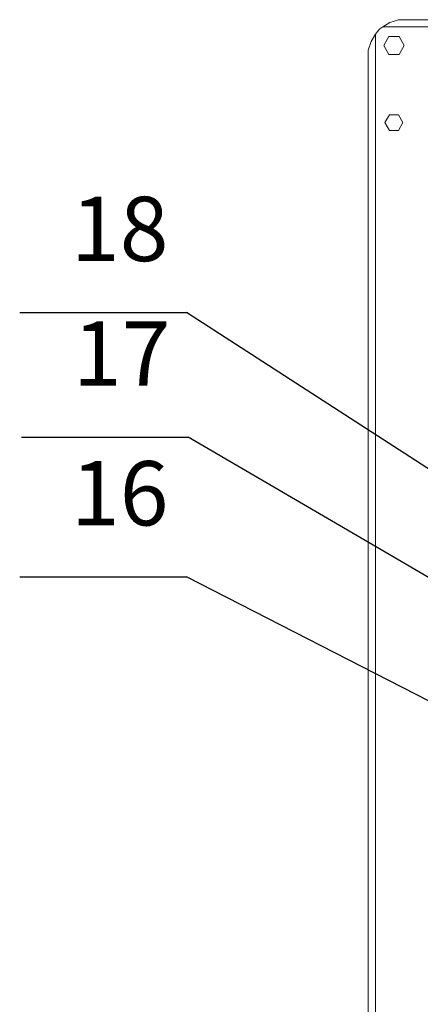
# Model space of a CAD drawing. Units: millimetres. Extents: x 0 to 7620, y 0 to 297.
# Drawn here: x 6381 to 6412, y 161 to 238 of the extents above; entities that cross this region are included whole.
import ezdxf

# ---------------------------------------------------------------- set-up
doc = ezdxf.new("R2010")
doc.units = ezdxf.units.MM
doc.layers.add('EPLAN578', color=7, linetype='Continuous', lineweight=50)
doc.layers.add('СИМВОЛЫ', color=6, linetype='Continuous', lineweight=25)
doc.styles.add('TEXT', font='isocpeur.ttf')

msp = doc.modelspace()

# ---------------------------------------------------------------- linework, layer by layer
at = {"layer": 'EPLAN578', "color": 0, "linetype": 'Continuous', "lineweight": 0, "ltscale": 4}
for p, q in [((6409.333, 237.778), (6410, 238)), ((6408.361, 237.088), (6408.554, 237.282)), ((6408.554, 237.282), (6408.778, 237.44)), ((6407.865, 236.31), (6408.203, 236.864)), ((6409.243, 236.693), (6410.043, 236.693)), ((6407.643, 235.638), (6407.643, 90.357)), ((6409.243, 235.307), (6410.043, 235.307)), ((6409.293, 230.606), (6409.993, 230.606)), ((6409.293, 229.394), (6409.993, 229.394))]:
    msp.add_line(p, q, dxfattribs=at)
for points in [[(6410, 238), (6515.285, 238), (6515.953, 237.778)], [(6409.333, 237.778), (6408.778, 237.44), (6516.507, 237.44)], [(6408.361, 88.912), (6408.203, 89.136), (6408.203, 236.864), (6408.361, 237.088)], [(6409.243, 235.307), (6408.843, 236), (6409.243, 236.693)], [(6410.043, 236.693), (6410.443, 236), (6410.043, 235.307)], [(6407.865, 89.69), (6407.643, 90.357), (6407.643, 235.643), (6407.865, 236.31)], [(6409.293, 229.394), (6408.943, 230), (6409.293, 230.606)], [(6409.993, 230.606), (6410.343, 230), (6409.993, 229.394)]]:
    msp.add_lwpolyline(points, dxfattribs=at)
at = {"layer": 'СИМВОЛЫ', "color": 6, "ltscale": 2}
for p, q in [((6380.535, 215.241), (6393.503, 215.241)), ((6455.763, 175.041), (6393.503, 215.241)), ((6380.682, 205.558), (6393.65, 205.558)), ((6446.863, 174.454), (6393.65, 205.558)), ((6380.535, 194.701), (6393.503, 194.701)), ((6435.103, 173.427), (6393.503, 194.701))]:
    msp.add_line(p, q, dxfattribs=at)

# ---------------------------------------------------------------- texts
at = {"layer": 'СИМВОЛЫ', "color": 7, "ltscale": 2, "style": 'TEXT'}
for s, p in [('18', (6384.535, 219.241)), ('17', (6384.682, 209.558)), ('16', (6384.535, 198.701))]:
    msp.add_text(s, height=5, dxfattribs=at).set_placement(p)

doc.saveas('drawing.dxf')
